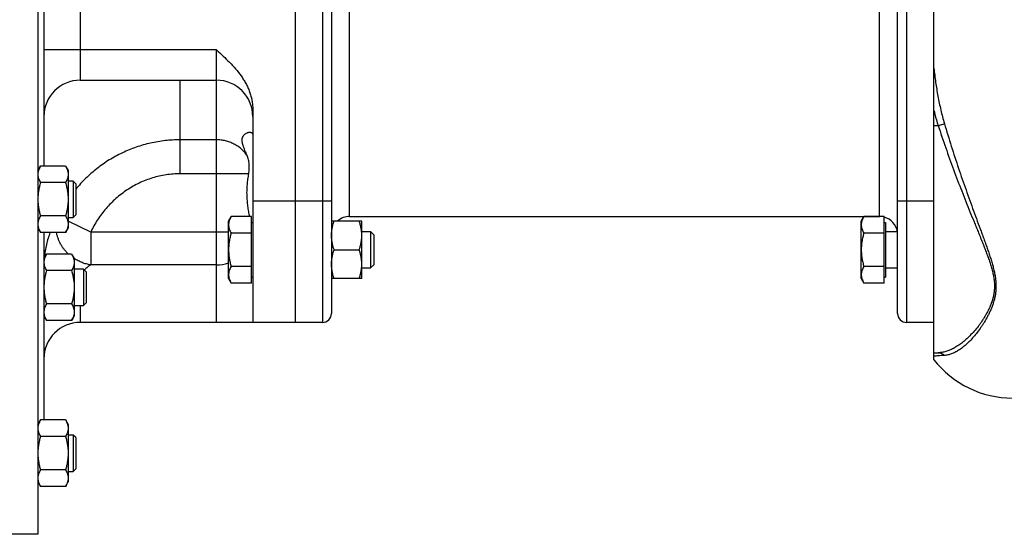
# Model space of a CAD drawing. Units: millimetres. Extents: x -1524 to 2656, y -600 to 1194.
# Drawn here: x -1204 to -879, y 83 to 253 of the extents above; entities that cross this region are included whole.
import ezdxf

# ---------------------------------------------------------------- set-up
doc = ezdxf.new("R2010")
doc.units = ezdxf.units.MM
doc.header["$LTSCALE"] = 19.36
doc.layers.get('0').update_dxf_attribs({"linetype": 'CONTINUOUS'})
doc.layers.add('3_ALL_AXES', color=7, linetype='CONTINUOUS')

msp = doc.modelspace()

# ---------------------------------------------------------------- linework, layer by layer
at = {"color": 7, "linetype": 'CONTINUOUS'}
for p, q in [((-1198.19, 423.04), (-1198.19, 83.04)), ((-902.19, 140.72), (-902.19, 365.37)), ((-1113.19, 353.04), (-1113.19, 153.04)), ((-1101.19, 348.04), (-1101.19, 156.04)), ((-914.19, 156.04), (-914.19, 348.04)), ((-1196.19, 301.39), (-1196.19, 204.7)), ((-1127.19, 223.45), (-1127.19, 193.04)), ((-1198.19, 203.23), (-1197.34, 204.7)), ((-1189.04, 204.7), (-1197.34, 204.7)), ((-1189.04, 204.7), (-1188.19, 203.23)), ((-1188.19, 203.23), (-1188.19, 184.23)), ((-1189.04, 199.21), (-1197.34, 199.21)), ((-1186.57, 199.73), (-1188.19, 199.73)), ((-1186.57, 199.73), (-1186.57, 187.73)), ((-1185.69, 198.85), (-1186.57, 199.73)), ((-1185.69, 198.85), (-1185.69, 188.6)), ((-1189.04, 188.24), (-1197.34, 188.24)), ((-1188.19, 187.73), (-1186.57, 187.73)), ((-1185.69, 188.6), (-1186.57, 187.73)), ((-1135.19, 186.53), (-1134.34, 188)), ((-1135.19, 167.53), (-1135.19, 186.53)), ((-1127.59, 188), (-1134.34, 188)), ((-1127.59, 166.06), (-1127.59, 188)), ((-1127.59, 186.03), (-1127.19, 186.03)), ((-1091.19, 186.53), (-1101.19, 186.53)), ((-1091.19, 167.53), (-1091.19, 186.53)), ((-926.19, 186.53), (-925.34, 188)), ((-926.19, 167.53), (-926.19, 186.53)), ((-918.59, 188), (-925.34, 188)), ((-918.59, 166.06), (-918.59, 188)), ((-918.59, 186.03), (-918.19, 186.03)), ((-918.19, 186.03), (-918.19, 168.03)), ((-1198.19, 184.23), (-1197.34, 182.76)), ((-1189.04, 182.76), (-1197.34, 182.76)), ((-1196.19, 182.76), (-1196.19, 120.81)), ((-1189.04, 182.76), (-1188.19, 184.23)), ((-1127.59, 182.51), (-1134.34, 182.51)), ((-1091.19, 183.03), (-1088.26, 183.03)), ((-1087.19, 181.96), (-1088.26, 183.03)), ((-1088.26, 183.03), (-1088.26, 171.03)), ((-918.59, 182.51), (-925.34, 182.51)), ((-918.19, 183.03), (-914.19, 183.03)), ((-1087.19, 181.96), (-1087.19, 172.1)), ((-1100.34, 177.03), (-1092.04, 177.03)), ((-1196.19, 174.16), (-1195.34, 175.62)), ((-1187.04, 175.62), (-1195.34, 175.62)), ((-1187.04, 175.62), (-1186.19, 174.16)), ((-1186.19, 174.16), (-1186.19, 155.16)), ((-1187.04, 170.14), (-1195.34, 170.14)), ((-1183.07, 170.66), (-1186.19, 170.66)), ((-1183.07, 170.66), (-1183.07, 158.66)), ((-1182.19, 169.78), (-1183.07, 170.66)), ((-1182.19, 169.78), (-1182.19, 159.53)), ((-1127.59, 171.54), (-1134.34, 171.54)), ((-1091.19, 171.03), (-1088.26, 171.03)), ((-1087.19, 172.1), (-1088.26, 171.03)), ((-918.59, 171.54), (-925.34, 171.54)), ((-918.19, 171.03), (-914.19, 171.03)), ((-1135.19, 167.53), (-1134.34, 166.06)), ((-1127.59, 166.06), (-1134.34, 166.06)), ((-1127.59, 168.03), (-1127.19, 168.03)), ((-1091.19, 167.53), (-1101.19, 167.53)), ((-926.19, 167.53), (-925.34, 166.06)), ((-918.59, 166.06), (-925.34, 166.06)), ((-918.59, 168.03), (-918.19, 168.03)), ((-1182.19, 159.53), (-1183.07, 158.66)), ((-1187.04, 159.17), (-1195.34, 159.17)), ((-1186.19, 158.66), (-1183.07, 158.66)), ((-1196.19, 155.16), (-1195.34, 153.69)), ((-1187.04, 153.69), (-1195.34, 153.69)), ((-1187.04, 153.69), (-1186.19, 155.16)), ((-1104.19, 153.04), (-1184.19, 153.04)), ((-902.19, 153.04), (-911.19, 153.04)), ((-902.19, 143.04), (-900.78, 143.04)), ((-1198.19, 119.34), (-1197.34, 120.81)), ((-1189.04, 120.81), (-1197.34, 120.81)), ((-1189.04, 120.81), (-1188.19, 119.34)), ((-1188.19, 119.34), (-1188.19, 100.34)), ((-1189.04, 115.33), (-1197.34, 115.33)), ((-1186.57, 115.84), (-1188.19, 115.84)), ((-1186.57, 115.84), (-1186.57, 103.84)), ((-1185.69, 114.97), (-1186.57, 115.84)), ((-1185.69, 114.97), (-1185.69, 104.72)), ((-1189.04, 104.36), (-1197.34, 104.36)), ((-1185.69, 104.72), (-1186.57, 103.84)), ((-1188.19, 103.84), (-1186.57, 103.84)), ((-1198.19, 100.34), (-1197.34, 98.87)), ((-1189.04, 98.87), (-1197.34, 98.87)), ((-1189.04, 98.87), (-1188.19, 100.34)), ((-1198.19, 83.04), (-1210.19, 83.04))]:
    msp.add_line(p, q, dxfattribs=at)
at = {"color": 9, "linetype": 'CONTINUOUS'}
for p, q in [((-1104.19, 348.21), (-1104.19, 153.04)), ((-911.19, 153.04), (-911.19, 348.21)), ((-1095.19, 188.04), (-1095.19, 319.56)), ((-920.19, 188.04), (-920.19, 318.09)), ((-1184.19, 273.04), (-1184.19, 233.04)), ((-1139.19, 243.04), (-1196.19, 243.04)), ((-1139.19, 153.04), (-1139.19, 243.04)), ((-1151.19, 202.15), (-1151.19, 233.04)), ((-902.19, 218.04), (-900.78, 218.04)), ((-900.78, 218.04), (-898.73, 218.69)), ((-1139.19, 213.36), (-1151.19, 213.36)), ((-1139.19, 202.15), (-1151.19, 202.15)), ((-1101.19, 193.04), (-1127.19, 193.04)), ((-902.19, 193.04), (-914.19, 193.04)), ((-1180.74, 182.89), (-1188.19, 186.45)), ((-1180.74, 182.89), (-1180.74, 172.06)), ((-1139.19, 182.89), (-1180.74, 182.89)), ((-1186.18, 174.14), (-1186.19, 174.15)), ((-1139.19, 172.06), (-1180.74, 172.06)), ((-1184.19, 158.66), (-1184.19, 153.04))]:
    msp.add_line(p, q, dxfattribs=at)
at = {"color": 7, "linetype": 'CONTINUOUS'}
for centre, radius, start, end in [((-1184.19, 221.04), 12, 90, 180), ((-1139.19, 221.04), 12, 0, 90), ((-1095.19, 182.04), 6, 90, 131.609), ((-920.19, 182.04), 6, 83.0466, 90), ((-920.19, 182.04), 6, 9.4588, 74.5335), ((-1184.19, 141.04), 12, 90, 180), ((-1104.19, 156.04), 3, 270, 360), ((-911.19, 156.04), 3, 180, 270), ((-876.19, 161.04), 33, 218.0123, 270)]:
    msp.add_arc(centre, radius, start, end, dxfattribs=at)
for points, knots in [([(-1139.19, 243.04), (-1138.46, 242.38), (-1137, 241.05), (-1134.87, 238.99), (-1132.85, 236.82), (-1131.32, 234.88), (-1130.22, 233.23), (-1129.47, 231.95), (-1128.81, 230.62), (-1128.25, 229.25), (-1127.79, 227.84), (-1127.45, 226.4), (-1127.24, 224.93), (-1127.19, 223.94), (-1127.19, 223.45)], [0, 0, 0, 0, 0.125021, 0.250036, 0.375037, 0.500017, 0.562522, 0.625025, 0.687526, 0.750026, 0.812523, 0.875017, 0.93751, 1, 1, 1, 1]), ([(-1197.34, 204.7), (-1197.47, 204.48), (-1197.7, 204.04), (-1197.93, 203.46), (-1198.06, 203), (-1198.14, 202.65), (-1198.18, 202.3), (-1198.19, 202.07), (-1198.19, 201.95)], [0, 0, 0, 0, 0.261551, 0.514313, 0.63772, 0.759484, 0.880056, 1, 1, 1, 1]), ([(-1198.19, 201.95), (-1198.19, 201.84), (-1198.18, 201.61), (-1198.14, 201.26), (-1198.06, 200.91), (-1197.93, 200.45), (-1197.7, 199.87), (-1197.47, 199.43), (-1197.34, 199.21)], [0, 0, 0, 0, 0.119944, 0.240516, 0.36228, 0.485687, 0.738449, 1, 1, 1, 1]), ([(-1189.04, 204.7), (-1188.91, 204.48), (-1188.68, 204.04), (-1188.45, 203.46), (-1188.32, 203), (-1188.24, 202.65), (-1188.2, 202.3), (-1188.19, 202.07), (-1188.19, 201.95)], [0, 0, 0, 0, 0.261551, 0.514313, 0.63772, 0.759484, 0.880056, 1, 1, 1, 1]), ([(-1188.19, 201.95), (-1188.19, 201.84), (-1188.2, 201.61), (-1188.24, 201.26), (-1188.32, 200.91), (-1188.45, 200.45), (-1188.68, 199.87), (-1188.91, 199.43), (-1189.04, 199.21)], [0, 0, 0, 0, 0.119944, 0.240516, 0.36228, 0.485687, 0.738449, 1, 1, 1, 1]), ([(-1197.34, 199.21), (-1197.47, 198.77), (-1197.71, 197.87), (-1197.98, 196.5), (-1198.15, 195.12), (-1198.19, 194.19), (-1198.19, 193.73)], [0, 0, 0, 0, 0.250018, 0.500023, 0.750016, 1, 1, 1, 1]), ([(-1189.04, 199.21), (-1188.91, 198.77), (-1188.67, 197.87), (-1188.4, 196.5), (-1188.23, 195.12), (-1188.19, 194.19), (-1188.19, 193.73)], [0, 0, 0, 0, 0.250018, 0.500023, 0.750016, 1, 1, 1, 1]), ([(-1198.19, 193.73), (-1198.19, 193.26), (-1198.15, 192.34), (-1197.98, 190.95), (-1197.71, 189.59), (-1197.47, 188.69), (-1197.34, 188.24)], [0, 0, 0, 0, 0.249984, 0.499977, 0.749982, 1, 1, 1, 1]), ([(-1188.19, 193.73), (-1188.19, 193.26), (-1188.23, 192.34), (-1188.4, 190.95), (-1188.67, 189.59), (-1188.91, 188.69), (-1189.04, 188.24)], [0, 0, 0, 0, 0.249984, 0.499977, 0.749982, 1, 1, 1, 1]), ([(-1197.34, 188.24), (-1197.47, 188.02), (-1197.7, 187.58), (-1197.93, 187.01), (-1198.06, 186.54), (-1198.14, 186.2), (-1198.18, 185.85), (-1198.19, 185.62), (-1198.19, 185.5)], [0, 0, 0, 0, 0.261551, 0.514313, 0.63772, 0.759484, 0.880056, 1, 1, 1, 1]), ([(-1198.19, 185.5), (-1198.19, 185.38), (-1198.18, 185.15), (-1198.14, 184.8), (-1198.06, 184.46), (-1197.93, 183.99), (-1197.7, 183.42), (-1197.47, 182.98), (-1197.34, 182.76)], [0, 0, 0, 0, 0.119944, 0.240516, 0.36228, 0.485687, 0.738449, 1, 1, 1, 1]), ([(-1189.04, 188.24), (-1188.91, 188.02), (-1188.68, 187.58), (-1188.45, 187.01), (-1188.32, 186.54), (-1188.24, 186.2), (-1188.2, 185.85), (-1188.19, 185.62), (-1188.19, 185.5)], [0, 0, 0, 0, 0.261551, 0.514313, 0.63772, 0.759484, 0.880056, 1, 1, 1, 1]), ([(-1188.19, 185.5), (-1188.19, 185.38), (-1188.2, 185.15), (-1188.24, 184.8), (-1188.32, 184.46), (-1188.45, 183.99), (-1188.68, 183.42), (-1188.91, 182.98), (-1189.04, 182.76)], [0, 0, 0, 0, 0.119944, 0.240516, 0.36228, 0.485687, 0.738449, 1, 1, 1, 1]), ([(-1134.34, 188), (-1134.47, 187.78), (-1134.7, 187.34), (-1134.93, 186.76), (-1135.06, 186.3), (-1135.14, 185.95), (-1135.18, 185.61), (-1135.19, 185.37), (-1135.19, 185.26)], [0, 0, 0, 0, 0.261552, 0.514314, 0.637721, 0.759485, 0.880057, 1, 1, 1, 1]), ([(-1101.19, 181.78), (-1101.19, 182.18), (-1101.15, 182.99), (-1100.98, 184.18), (-1100.71, 185.37), (-1100.47, 186.14), (-1100.34, 186.53)], [0, 0, 0, 0, 0.248843, 0.498242, 0.748576, 1, 1, 1, 1]), ([(-1091.19, 181.78), (-1091.19, 182.18), (-1091.23, 182.99), (-1091.4, 184.18), (-1091.68, 185.37), (-1091.91, 186.14), (-1092.04, 186.53)], [0, 0, 0, 0, 0.248843, 0.498242, 0.748576, 1, 1, 1, 1]), ([(-925.34, 188), (-925.47, 187.78), (-925.7, 187.34), (-925.93, 186.76), (-926.06, 186.3), (-926.14, 185.95), (-926.18, 185.61), (-926.19, 185.37), (-926.19, 185.26)], [0, 0, 0, 0, 0.261552, 0.514314, 0.637721, 0.759485, 0.880057, 1, 1, 1, 1]), ([(-1135.19, 185.26), (-1135.19, 185.14), (-1135.18, 184.91), (-1135.14, 184.56), (-1135.06, 184.21), (-1134.93, 183.75), (-1134.7, 183.17), (-1134.47, 182.73), (-1134.34, 182.51)], [0, 0, 0, 0, 0.119943, 0.240515, 0.362279, 0.485686, 0.738448, 1, 1, 1, 1]), ([(-1134.34, 182.51), (-1134.47, 182.07), (-1134.71, 181.17), (-1134.98, 179.8), (-1135.15, 178.42), (-1135.19, 177.49), (-1135.19, 177.03)], [0, 0, 0, 0, 0.250018, 0.500024, 0.750017, 1, 1, 1, 1]), ([(-926.19, 185.26), (-926.19, 185.14), (-926.18, 184.91), (-926.14, 184.56), (-926.06, 184.21), (-925.93, 183.75), (-925.7, 183.17), (-925.47, 182.73), (-925.34, 182.51)], [0, 0, 0, 0, 0.119943, 0.240515, 0.362279, 0.485686, 0.738448, 1, 1, 1, 1]), ([(-925.34, 182.51), (-925.47, 182.07), (-925.71, 181.17), (-925.98, 179.8), (-926.15, 178.42), (-926.19, 177.49), (-926.19, 177.03)], [0, 0, 0, 0, 0.250018, 0.500024, 0.750017, 1, 1, 1, 1]), ([(-1100.34, 177.03), (-1100.47, 177.41), (-1100.71, 178.19), (-1100.98, 179.37), (-1101.15, 180.57), (-1101.19, 181.38), (-1101.19, 181.78)], [0, 0, 0, 0, 0.251424, 0.501758, 0.751157, 1, 1, 1, 1]), ([(-1092.04, 177.03), (-1091.91, 177.41), (-1091.68, 178.19), (-1091.4, 179.37), (-1091.23, 180.57), (-1091.19, 181.38), (-1091.19, 181.78)], [0, 0, 0, 0, 0.251424, 0.501758, 0.751157, 1, 1, 1, 1]), ([(-1135.19, 177.03), (-1135.19, 176.57), (-1135.15, 175.64), (-1134.98, 174.25), (-1134.71, 172.89), (-1134.47, 171.99), (-1134.34, 171.54)], [0, 0, 0, 0, 0.249983, 0.499976, 0.749982, 1, 1, 1, 1]), ([(-1101.19, 172.28), (-1101.19, 172.68), (-1101.15, 173.49), (-1100.98, 174.68), (-1100.71, 175.87), (-1100.47, 176.64), (-1100.34, 177.03)], [0, 0, 0, 0, 0.248843, 0.498242, 0.748576, 1, 1, 1, 1]), ([(-1091.19, 172.28), (-1091.19, 172.68), (-1091.23, 173.49), (-1091.4, 174.68), (-1091.68, 175.87), (-1091.91, 176.64), (-1092.04, 177.03)], [0, 0, 0, 0, 0.248843, 0.498242, 0.748576, 1, 1, 1, 1]), ([(-926.19, 177.03), (-926.19, 176.57), (-926.15, 175.64), (-925.98, 174.25), (-925.71, 172.89), (-925.47, 171.99), (-925.34, 171.54)], [0, 0, 0, 0, 0.249983, 0.499976, 0.749982, 1, 1, 1, 1]), ([(-1195.34, 175.62), (-1195.47, 175.41), (-1195.7, 174.96), (-1195.93, 174.39), (-1196.06, 173.93), (-1196.14, 173.58), (-1196.18, 173.23), (-1196.19, 173), (-1196.19, 172.88)], [0, 0, 0, 0, 0.261551, 0.514313, 0.63772, 0.759484, 0.880056, 1, 1, 1, 1]), ([(-1196.19, 172.88), (-1196.19, 172.77), (-1196.18, 172.53), (-1196.14, 172.19), (-1196.06, 171.84), (-1195.93, 171.37), (-1195.7, 170.8), (-1195.47, 170.36), (-1195.34, 170.14)], [0, 0, 0, 0, 0.119944, 0.240516, 0.36228, 0.485687, 0.738449, 1, 1, 1, 1]), ([(-1187.04, 175.62), (-1186.91, 175.41), (-1186.68, 174.96), (-1186.45, 174.39), (-1186.32, 173.93), (-1186.24, 173.58), (-1186.2, 173.23), (-1186.19, 173), (-1186.19, 172.88)], [0, 0, 0, 0, 0.261551, 0.514313, 0.63772, 0.759484, 0.880056, 1, 1, 1, 1]), ([(-1186.19, 172.88), (-1186.19, 172.77), (-1186.2, 172.53), (-1186.24, 172.19), (-1186.32, 171.84), (-1186.45, 171.37), (-1186.68, 170.8), (-1186.91, 170.36), (-1187.04, 170.14)], [0, 0, 0, 0, 0.119944, 0.240516, 0.36228, 0.485687, 0.738449, 1, 1, 1, 1]), ([(-1195.34, 170.14), (-1195.47, 169.69), (-1195.71, 168.8), (-1195.98, 167.43), (-1196.15, 166.05), (-1196.19, 165.12), (-1196.19, 164.66)], [0, 0, 0, 0, 0.250018, 0.500023, 0.750016, 1, 1, 1, 1]), ([(-1187.04, 170.14), (-1186.91, 169.69), (-1186.67, 168.8), (-1186.4, 167.43), (-1186.23, 166.05), (-1186.19, 165.12), (-1186.19, 164.66)], [0, 0, 0, 0, 0.250018, 0.500023, 0.750016, 1, 1, 1, 1]), ([(-1134.34, 171.54), (-1134.47, 171.33), (-1134.7, 170.88), (-1134.93, 170.31), (-1135.06, 169.85), (-1135.14, 169.5), (-1135.18, 169.15), (-1135.19, 168.92), (-1135.19, 168.8)], [0, 0, 0, 0, 0.261552, 0.514314, 0.637721, 0.759485, 0.880057, 1, 1, 1, 1]), ([(-1100.34, 167.53), (-1100.47, 167.91), (-1100.71, 168.69), (-1100.98, 169.87), (-1101.15, 171.07), (-1101.19, 171.88), (-1101.19, 172.28)], [0, 0, 0, 0, 0.251424, 0.501758, 0.751157, 1, 1, 1, 1]), ([(-1092.04, 167.53), (-1091.91, 167.91), (-1091.68, 168.69), (-1091.4, 169.87), (-1091.23, 171.07), (-1091.19, 171.88), (-1091.19, 172.28)], [0, 0, 0, 0, 0.251424, 0.501758, 0.751157, 1, 1, 1, 1]), ([(-925.34, 171.54), (-925.47, 171.33), (-925.7, 170.88), (-925.93, 170.31), (-926.06, 169.85), (-926.14, 169.5), (-926.18, 169.15), (-926.19, 168.92), (-926.19, 168.8)], [0, 0, 0, 0, 0.261552, 0.514314, 0.637721, 0.759485, 0.880057, 1, 1, 1, 1]), ([(-1135.19, 168.8), (-1135.19, 168.69), (-1135.18, 168.45), (-1135.14, 168.11), (-1135.06, 167.76), (-1134.93, 167.29), (-1134.7, 166.72), (-1134.47, 166.28), (-1134.34, 166.06)], [0, 0, 0, 0, 0.119943, 0.240515, 0.362279, 0.485686, 0.738448, 1, 1, 1, 1]), ([(-926.19, 168.8), (-926.19, 168.69), (-926.18, 168.45), (-926.14, 168.11), (-926.06, 167.76), (-925.93, 167.29), (-925.7, 166.72), (-925.47, 166.28), (-925.34, 166.06)], [0, 0, 0, 0, 0.119943, 0.240515, 0.362279, 0.485686, 0.738448, 1, 1, 1, 1]), ([(-1196.19, 164.66), (-1196.19, 164.19), (-1196.15, 163.26), (-1195.98, 161.88), (-1195.71, 160.51), (-1195.47, 159.62), (-1195.34, 159.17)], [0, 0, 0, 0, 0.249984, 0.499977, 0.749982, 1, 1, 1, 1]), ([(-1186.19, 164.66), (-1186.19, 164.19), (-1186.23, 163.26), (-1186.4, 161.88), (-1186.67, 160.51), (-1186.91, 159.62), (-1187.04, 159.17)], [0, 0, 0, 0, 0.249984, 0.499977, 0.749982, 1, 1, 1, 1]), ([(-1195.34, 159.17), (-1195.47, 158.95), (-1195.7, 158.51), (-1195.93, 157.94), (-1196.06, 157.47), (-1196.14, 157.13), (-1196.18, 156.78), (-1196.19, 156.54), (-1196.19, 156.43)], [0, 0, 0, 0, 0.261551, 0.514313, 0.63772, 0.759484, 0.880056, 1, 1, 1, 1]), ([(-1196.19, 156.43), (-1196.19, 156.31), (-1196.18, 156.08), (-1196.14, 155.73), (-1196.06, 155.38), (-1195.93, 154.92), (-1195.7, 154.35), (-1195.47, 153.9), (-1195.34, 153.69)], [0, 0, 0, 0, 0.119944, 0.240516, 0.36228, 0.485687, 0.738449, 1, 1, 1, 1]), ([(-1187.04, 159.17), (-1186.91, 158.95), (-1186.68, 158.51), (-1186.45, 157.94), (-1186.32, 157.47), (-1186.24, 157.13), (-1186.2, 156.78), (-1186.19, 156.54), (-1186.19, 156.43)], [0, 0, 0, 0, 0.261551, 0.514313, 0.63772, 0.759484, 0.880056, 1, 1, 1, 1]), ([(-1186.19, 156.43), (-1186.19, 156.31), (-1186.2, 156.08), (-1186.24, 155.73), (-1186.32, 155.38), (-1186.45, 154.92), (-1186.68, 154.35), (-1186.91, 153.9), (-1187.04, 153.69)], [0, 0, 0, 0, 0.119944, 0.240516, 0.36228, 0.485687, 0.738449, 1, 1, 1, 1]), ([(-1197.34, 120.81), (-1197.47, 120.59), (-1197.7, 120.15), (-1197.93, 119.58), (-1198.06, 119.11), (-1198.14, 118.77), (-1198.18, 118.42), (-1198.19, 118.19), (-1198.19, 118.07)], [0, 0, 0, 0, 0.261551, 0.514313, 0.63772, 0.759484, 0.880056, 1, 1, 1, 1]), ([(-1189.04, 120.81), (-1188.91, 120.59), (-1188.68, 120.15), (-1188.45, 119.58), (-1188.32, 119.11), (-1188.24, 118.77), (-1188.2, 118.42), (-1188.19, 118.19), (-1188.19, 118.07)], [0, 0, 0, 0, 0.261551, 0.514313, 0.63772, 0.759484, 0.880056, 1, 1, 1, 1]), ([(-1198.19, 118.07), (-1198.19, 117.95), (-1198.18, 117.72), (-1198.14, 117.37), (-1198.06, 117.03), (-1197.93, 116.56), (-1197.7, 115.99), (-1197.47, 115.55), (-1197.34, 115.33)], [0, 0, 0, 0, 0.119944, 0.240516, 0.36228, 0.485687, 0.738449, 1, 1, 1, 1]), ([(-1188.19, 118.07), (-1188.19, 117.95), (-1188.2, 117.72), (-1188.24, 117.37), (-1188.32, 117.03), (-1188.45, 116.56), (-1188.68, 115.99), (-1188.91, 115.55), (-1189.04, 115.33)], [0, 0, 0, 0, 0.119944, 0.240516, 0.36228, 0.485687, 0.738449, 1, 1, 1, 1]), ([(-1197.34, 115.33), (-1197.47, 114.88), (-1197.71, 113.98), (-1197.98, 112.62), (-1198.15, 111.23), (-1198.19, 110.31), (-1198.19, 109.84)], [0, 0, 0, 0, 0.250018, 0.500023, 0.750016, 1, 1, 1, 1]), ([(-1189.04, 115.33), (-1188.91, 114.88), (-1188.67, 113.98), (-1188.4, 112.62), (-1188.23, 111.23), (-1188.19, 110.31), (-1188.19, 109.84)], [0, 0, 0, 0, 0.250018, 0.500023, 0.750016, 1, 1, 1, 1]), ([(-1198.19, 109.84), (-1198.19, 109.38), (-1198.15, 108.45), (-1197.98, 107.07), (-1197.71, 105.7), (-1197.47, 104.8), (-1197.34, 104.36)], [0, 0, 0, 0, 0.249984, 0.499977, 0.749982, 1, 1, 1, 1]), ([(-1188.19, 109.84), (-1188.19, 109.38), (-1188.23, 108.45), (-1188.4, 107.07), (-1188.67, 105.7), (-1188.91, 104.8), (-1189.04, 104.36)], [0, 0, 0, 0, 0.249984, 0.499977, 0.749982, 1, 1, 1, 1]), ([(-1197.34, 104.36), (-1197.47, 104.14), (-1197.7, 103.7), (-1197.93, 103.12), (-1198.06, 102.66), (-1198.14, 102.31), (-1198.18, 101.96), (-1198.19, 101.73), (-1198.19, 101.61)], [0, 0, 0, 0, 0.261551, 0.514313, 0.63772, 0.759484, 0.880056, 1, 1, 1, 1]), ([(-1189.04, 104.36), (-1188.91, 104.14), (-1188.68, 103.7), (-1188.45, 103.12), (-1188.32, 102.66), (-1188.24, 102.31), (-1188.2, 101.96), (-1188.19, 101.73), (-1188.19, 101.61)], [0, 0, 0, 0, 0.261551, 0.514313, 0.63772, 0.759484, 0.880056, 1, 1, 1, 1]), ([(-1198.19, 101.61), (-1198.19, 101.5), (-1198.18, 101.27), (-1198.14, 100.92), (-1198.06, 100.57), (-1197.93, 100.11), (-1197.7, 99.53), (-1197.47, 99.09), (-1197.34, 98.87)], [0, 0, 0, 0, 0.119944, 0.240516, 0.36228, 0.485687, 0.738449, 1, 1, 1, 1]), ([(-1188.19, 101.61), (-1188.19, 101.5), (-1188.2, 101.27), (-1188.24, 100.92), (-1188.32, 100.57), (-1188.45, 100.11), (-1188.68, 99.53), (-1188.91, 99.09), (-1189.04, 98.87)], [0, 0, 0, 0, 0.119944, 0.240516, 0.36228, 0.485687, 0.738449, 1, 1, 1, 1])]:
    msp.add_open_spline(points, degree=3, knots=knots, dxfattribs=at)
at = {"color": 9, "linetype": 'CONTINUOUS'}
for points, knots in [([(-902.19, 237), (-902.03, 235.46), (-901.65, 232.37), (-900.91, 227.76), (-899.96, 223.19), (-899.17, 220.18), (-898.73, 218.69)], [0, 0, 0, 0, 0.250019, 0.500028, 0.750022, 1, 1, 1, 1]), ([(-902.19, 223.1), (-902.09, 222.68), (-901.66, 220.98), (-901.17, 219.3), (-900.78, 218.04)], [0, 0, 0, 0, 0.250018, 1, 1, 1, 1]), ([(-900.78, 218.04), (-899.97, 215.59), (-898.32, 210.73), (-896.14, 204.71), (-894.36, 199.97), (-893.01, 196.47), (-891.66, 193.02), (-890.3, 189.63), (-889.17, 186.85), (-888.27, 184.66), (-887.61, 183.04), (-886.96, 181.44), (-886.32, 179.85), (-885.7, 178.29), (-885.1, 176.74), (-884.53, 175.21), (-883.99, 173.7), (-883.49, 172.2), (-883.05, 170.73), (-882.68, 169.27), (-882.4, 167.83), (-882.25, 166.64), (-882.19, 165.7), (-882.18, 165.01), (-882.19, 164.33), (-882.24, 163.66), (-882.31, 163), (-882.45, 162.14), (-882.68, 161.09), (-882.98, 160.07), (-883.27, 159.27), (-883.57, 158.5), (-883.98, 157.57), (-884.52, 156.49), (-885.09, 155.45), (-885.69, 154.46), (-886.31, 153.5), (-886.95, 152.59), (-887.81, 151.44), (-888.9, 150.11), (-890.25, 148.65), (-891.61, 147.36), (-892.96, 146.22), (-894.31, 145.26), (-895.64, 144.46), (-896.96, 143.83), (-898.26, 143.38), (-899.33, 143.15), (-900.16, 143.06), (-900.57, 143.04), (-900.78, 143.04)], [0, 0, 0, 0, 0.08869, 0.176633, 0.220102, 0.263119, 0.305599, 0.347455, 0.388598, 0.408874, 0.428934, 0.448766, 0.468354, 0.487681, 0.506729, 0.525475, 0.543893, 0.561954, 0.579627, 0.59688, 0.613686, 0.630036, 0.638045, 0.645946, 0.653747, 0.661452, 0.66907, 0.676607, 0.691457, 0.706044, 0.713245, 0.720385, 0.734483, 0.748334, 0.761928, 0.775256, 0.788306, 0.801068, 0.813535, 0.837552, 0.860318, 0.881813, 0.902037, 0.921013, 0.938789, 0.955442, 0.971084, 0.985868, 0.993002, 1, 1, 1, 1]), ([(-898.73, 218.69), (-897.99, 216.21), (-896.47, 211.27), (-894.48, 205.16), (-892.84, 200.35), (-891.6, 196.8), (-890.35, 193.3), (-889.1, 189.87), (-887.87, 186.5), (-886.84, 183.74), (-886.04, 181.56), (-885.46, 179.96), (-884.89, 178.37), (-884.33, 176.81), (-883.81, 175.26), (-883.32, 173.73), (-882.87, 172.22), (-882.47, 170.73), (-882.14, 169.26), (-881.88, 167.81), (-881.72, 166.39), (-881.67, 164.99), (-881.72, 163.63), (-881.88, 162.31), (-882.13, 161.02), (-882.46, 159.79), (-882.86, 158.6), (-883.31, 157.45), (-883.8, 156.35), (-884.32, 155.28), (-884.87, 154.26), (-885.44, 153.29), (-886.03, 152.35), (-886.82, 151.16), (-887.82, 149.78), (-889.06, 148.27), (-890.3, 146.91), (-891.55, 145.72), (-892.78, 144.69), (-894.01, 143.83), (-895.22, 143.14), (-896.41, 142.62), (-897.39, 142.33), (-898.16, 142.19), (-898.54, 142.15), (-898.73, 142.14)], [0, 0, 0, 0, 0.08959, 0.1783, 0.222104, 0.265427, 0.308183, 0.350287, 0.391651, 0.432182, 0.452104, 0.471777, 0.491186, 0.510314, 0.529139, 0.547639, 0.565789, 0.583559, 0.600924, 0.617862, 0.634363, 0.650439, 0.666119, 0.681445, 0.696457, 0.711183, 0.72564, 0.739829, 0.753747, 0.767386, 0.780736, 0.793788, 0.806532, 0.81896, 0.842842, 0.865395, 0.886596, 0.906441, 0.924947, 0.942156, 0.958136, 0.972994, 0.986879, 0.993522, 1, 1, 1, 1]), ([(-1151.19, 213.36), (-1152.01, 213.36), (-1153.66, 213.31), (-1156.12, 213.11), (-1158.56, 212.76), (-1160.99, 212.29), (-1163.38, 211.68), (-1166.51, 210.69), (-1170.32, 209.13), (-1173.94, 207.17), (-1176.68, 205.36), (-1178.66, 203.9), (-1180.56, 202.33), (-1182.37, 200.66), (-1184.09, 198.9), (-1185.17, 197.66), (-1185.69, 197.03)], [0, 0, 0, 0, 0.062606, 0.125207, 0.187799, 0.25038, 0.312945, 0.375494, 0.500486, 0.625405, 0.687864, 0.750309, 0.812742, 0.875167, 0.937585, 1, 1, 1, 1]), ([(-1151.19, 202.15), (-1151.97, 202.15), (-1153.52, 202.09), (-1155.83, 201.83), (-1158.11, 201.4), (-1160.36, 200.79), (-1162.56, 200.03), (-1164.69, 199.1), (-1166.75, 198.03), (-1168.74, 196.81), (-1170.63, 195.45), (-1172.42, 193.97), (-1174.11, 192.38), (-1175.69, 190.67), (-1177.15, 188.85), (-1178.49, 186.95), (-1179.69, 184.96), (-1180.41, 183.59), (-1180.74, 182.89)], [0, 0, 0, 0, 0.062498, 0.124997, 0.187495, 0.249994, 0.312493, 0.374992, 0.437492, 0.499992, 0.562492, 0.624993, 0.687494, 0.749995, 0.812496, 0.874997, 0.937499, 1, 1, 1, 1]), ([(-1194.16, 182.76), (-1194.4, 182.12), (-1194.84, 180.81), (-1195.38, 178.77), (-1195.79, 176.63), (-1195.97, 175.16), (-1196.04, 174.42)], [0, 0, 0, 0, 0.237323, 0.483337, 0.737681, 1, 1, 1, 1]), ([(-1188.07, 175.62), (-1188.33, 175.87), (-1188.83, 176.37), (-1189.52, 177.18), (-1190.13, 178.04), (-1190.67, 178.93), (-1191.14, 179.86), (-1191.52, 180.81), (-1191.81, 181.78), (-1191.95, 182.43), (-1192.01, 182.76)], [0, 0, 0, 0, 0.128661, 0.256693, 0.383852, 0.509919, 0.634701, 0.758044, 0.879833, 1, 1, 1, 1]), ([(-1180.74, 172.06), (-1181.22, 172.13), (-1181.93, 172.27), (-1182.86, 172.54), (-1183.79, 172.87), (-1184.91, 173.37), (-1185.77, 173.87), (-1186.18, 174.14)], [0, 0, 0, 0, 0.245755, 0.369987, 0.494967, 0.746657, 1, 1, 1, 1]), ([(-1180.74, 172.06), (-1180.92, 171.95), (-1181.29, 171.72), (-1182, 171.19), (-1182.49, 170.72), (-1182.79, 170.38)], [0, 0, 0, 0, 0.238102, 0.484906, 1, 1, 1, 1]), ([(-898.73, 142.14), (-899.44, 142.09), (-900.6, 142.01), (-901.75, 141.91), (-902.19, 141.87)], [0, 0, 0, 0, 0.620476, 1, 1, 1, 1]), ([(-900.78, 143.04), (-900.59, 143.04), (-900.2, 143), (-899.66, 142.83), (-899.15, 142.54), (-898.86, 142.28), (-898.73, 142.14)], [0, 0, 0, 0, 0.247847, 0.496648, 0.747197, 1, 1, 1, 1])]:
    msp.add_open_spline(points, degree=3, knots=knots, dxfattribs=at)
at = {"layer": '3_ALL_AXES', "color": 7, "linetype": 'CONTINUOUS'}
for p, q in [((-1184.19, 233.04), (-1139.19, 233.04)), ((-1127.19, 193.04), (-1127.19, 153.04)), ((-1095.19, 188.04), (-920.19, 188.04))]:
    msp.add_line(p, q, dxfattribs=at)
at = {"layer": '3_ALL_AXES', "color": 9, "linetype": 'CONTINUOUS'}
for p, q in [((-1128.52, 202.15), (-1139.19, 202.15)), ((-1135.19, 182.89), (-1139.19, 182.89))]:
    msp.add_line(p, q, dxfattribs=at)
msp.add_arc((-1139.18, 185.24), 13.18, 269.9648, 287.6292, dxfattribs=at)
at = {"layer": '3_ALL_AXES', "color": 7, "linetype": 'CONTINUOUS'}
for points, knots in [([(-1129.05, 208.15), (-1129.17, 208.44), (-1129.41, 209), (-1129.76, 209.82), (-1130.04, 210.48), (-1130.23, 211), (-1130.36, 211.36), (-1130.47, 211.72), (-1130.57, 212.07), (-1130.64, 212.4), (-1130.71, 212.82), (-1130.73, 213.23), (-1130.7, 213.61), (-1130.65, 213.87), (-1130.58, 214.12), (-1130.49, 214.35), (-1130.38, 214.57), (-1130.21, 214.83), (-1129.97, 215.11), (-1129.63, 215.39), (-1129.27, 215.61), (-1128.9, 215.77), (-1128.55, 215.86), (-1128.31, 215.89), (-1128.19, 215.89)], [0, 0, 0, 0, 0.09921, 0.194167, 0.284209, 0.327149, 0.368568, 0.40837, 0.446475, 0.482831, 0.51742, 0.581432, 0.611125, 0.63948, 0.666693, 0.692959, 0.718451, 0.743311, 0.791452, 0.83779, 0.882211, 0.924344, 0.963736, 1, 1, 1, 1]), ([(-1128.19, 215.89), (-1128.12, 215.89), (-1128.02, 215.88), (-1127.89, 215.86), (-1127.77, 215.82), (-1127.62, 215.77), (-1127.5, 215.68), (-1127.41, 215.6), (-1127.35, 215.53), (-1127.3, 215.46), (-1127.25, 215.34), (-1127.2, 215.18), (-1127.19, 215.04), (-1127.19, 214.97)], [0, 0, 0, 0, 0.135401, 0.199975, 0.262587, 0.382613, 0.497975, 0.555109, 0.612565, 0.670974, 0.731001, 0.858392, 1, 1, 1, 1]), ([(-1128.52, 202.15), (-1128.43, 202.68), (-1128.34, 203.48), (-1128.33, 204.54), (-1128.38, 205.56), (-1128.54, 206.54), (-1128.8, 207.48), (-1128.96, 207.93), (-1129.05, 208.15)], [0, 0, 0, 0, 0.265128, 0.394175, 0.520607, 0.765257, 0.88378, 1, 1, 1, 1]), ([(-1128.23, 188), (-1128.33, 188.56), (-1128.54, 189.69), (-1128.81, 191.43), (-1129, 193.2), (-1129.11, 195.01), (-1129.11, 196.83), (-1129, 198.63), (-1128.8, 200.41), (-1128.62, 201.57), (-1128.52, 202.15)], [0, 0, 0, 0, 0.119833, 0.243089, 0.368842, 0.496126, 0.623916, 0.751163, 0.876846, 1, 1, 1, 1])]:
    msp.add_open_spline(points, degree=3, knots=knots, dxfattribs=at)
at = {"layer": '3_ALL_AXES', "color": 9, "linetype": 'CONTINUOUS'}
msp.add_open_spline([(-1129.05, 208.15), (-1129.32, 208.55), (-1129.77, 209.12), (-1130.43, 209.82), (-1131.15, 210.49), (-1132.12, 211.24), (-1133.4, 212), (-1134.76, 212.6), (-1136.2, 213.03), (-1137.68, 213.3), (-1138.69, 213.36), (-1139.19, 213.36)], degree=3, knots=[0, 0, 0, 0, 0.121811, 0.183136, 0.244726, 0.368632, 0.493533, 0.619309, 0.745792, 0.872769, 1, 1, 1, 1], dxfattribs=at)

doc.saveas('drawing.dxf')
